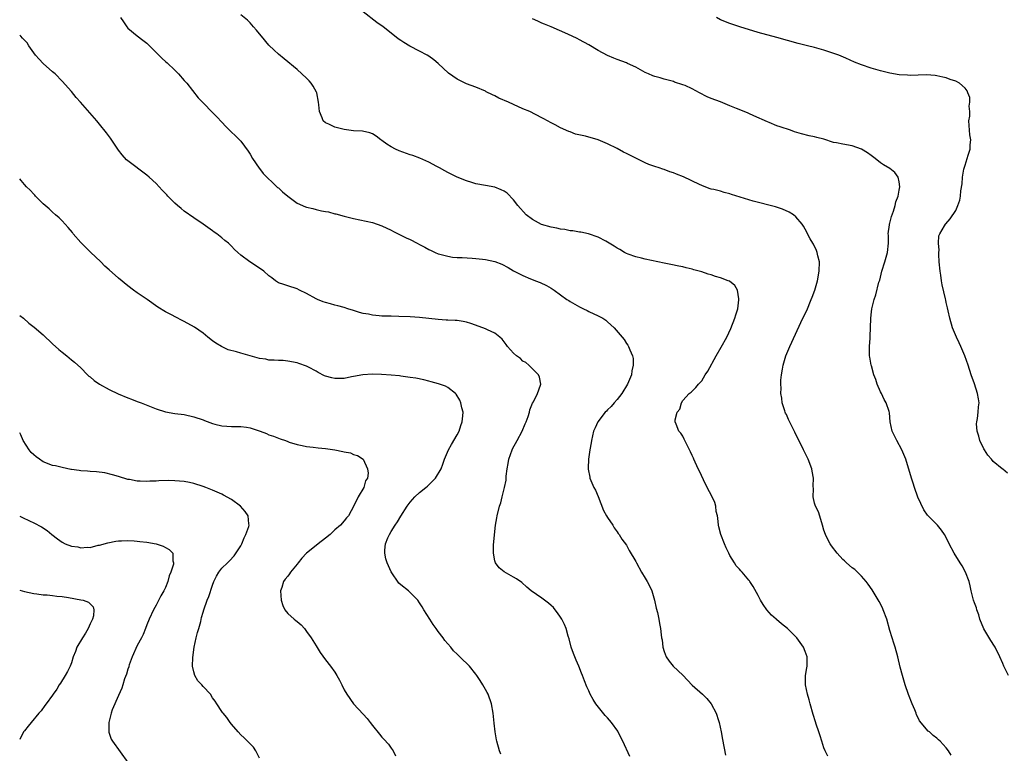
# Model space of a CAD drawing. Units: inches. Extents: x 2598000 to 2601000, y 1542000 to 1544535.
# Drawn here: x 2598000 to 2598209, y 1542756 to 1542913 of the extents above; entities that cross this region are included whole.
import ezdxf

# ---------------------------------------------------------------- set-up
doc = ezdxf.new("R2010")
doc.units = ezdxf.units.IN
doc.header["$MEASUREMENT"] = 0
doc.layers.add('LD25981542_10ft', color=133, linetype='Continuous')

msp = doc.modelspace()

# ---------------------------------------------------------------- linework, layer by layer
at = {"layer": 'LD25981542_10ft'}
for points, elevation in [([(2598021.43, 1542913), (2598022.08, 1542912.08), (2598022.76, 1542911), (2598023, 1542910.74), (2598025, 1542909.08), (2598026.21, 1542908.21), (2598027, 1542907.54), (2598027.57, 1542907), (2598029, 1542905.56), (2598030.26, 1542904.26), (2598031, 1542903.64), (2598031.32, 1542903.32), (2598033, 1542901.79), (2598033.78, 1542901), (2598035, 1542899.63), (2598035.53, 1542899), (2598037.94, 1542895.94), (2598039, 1542894.81), (2598041, 1542892.81), (2598041.88, 1542891.88), (2598043, 1542890.74), (2598043.84, 1542889.84), (2598047, 1542886.71), (2598048.59, 1542884.59), (2598049, 1542883.95), (2598049.47, 1542883), (2598050.92, 1542880.92), (2598051, 1542880.84), (2598051.78, 1542879.78), (2598054.7, 1542877), (2598054.84, 1542876.84), (2598055, 1542876.73), (2598055.88, 1542875.88), (2598057, 1542874.96), (2598059, 1542873.48), (2598060.73, 1542872.73), (2598061, 1542872.63), (2598062.33, 1542872.33), (2598063, 1542872.14), (2598064.16, 1542871.84), (2598065, 1542871.72), (2598065.65, 1542871.65), (2598067, 1542871.23), (2598067.2, 1542871.2), (2598069, 1542870.72), (2598071, 1542870.24), (2598075, 1542869.37), (2598077, 1542868.71), (2598079, 1542867.77), (2598079.49, 1542867.49), (2598082.15, 1542866.15), (2598083, 1542865.75), (2598084.48, 1542865), (2598085, 1542864.72), (2598086.16, 1542864.16), (2598087, 1542863.65), (2598087.46, 1542863.46), (2598088.34, 1542863), (2598089, 1542862.73), (2598089.35, 1542862.65), (2598091, 1542862.21), (2598092.03, 1542862.03), (2598093, 1542861.97), (2598094.07, 1542861.93), (2598096.22, 1542861.78), (2598097, 1542861.75), (2598098.42, 1542861.58), (2598099, 1542861.54), (2598101, 1542861.1), (2598102.49, 1542860.49), (2598103.83, 1542859.83), (2598105, 1542859.12), (2598107, 1542858.11), (2598108.57, 1542857.43), (2598109.18, 1542857.18), (2598109.66, 1542857), (2598110.65, 1542856.65), (2598112, 1542856), (2598113, 1542855.42), (2598113.62, 1542855), (2598115, 1542854.02), (2598116.36, 1542853), (2598116.76, 1542852.76), (2598117, 1542852.59), (2598119, 1542851.42), (2598119.86, 1542851), (2598120.64, 1542850.64), (2598121, 1542850.45), (2598123, 1542849.52), (2598123.95, 1542849), (2598124.59, 1542848.59), (2598125, 1542848.27), (2598126.4, 1542847), (2598128.51, 1542844.51), (2598129, 1542843.66), (2598129.29, 1542843.29), (2598129.45, 1542843), (2598129.7, 1542842.3), (2598130.31, 1542841), (2598130.44, 1542840.44), (2598130.45, 1542839), (2598130.14, 1542837.86), (2598130.04, 1542837), (2598129.21, 1542835), (2598128.03, 1542833), (2598127, 1542831.72), (2598126.39, 1542831), (2598125.77, 1542830.23), (2598125, 1542829.5), (2598124.76, 1542829.24), (2598124.51, 1542829), (2598122.95, 1542827), (2598122.32, 1542825.68), (2598122.02, 1542825), (2598121.54, 1542823), (2598121.47, 1542822.53), (2598121.2, 1542821), (2598120.93, 1542819), (2598120.88, 1542817.12), (2598120.86, 1542817), (2598120.87, 1542816.87), (2598121.18, 1542815.18), (2598121.23, 1542815), (2598122.1, 1542813), (2598122.42, 1542812.42), (2598123, 1542811.08), (2598124.13, 1542808.13), (2598124.78, 1542807), (2598125, 1542806.59), (2598126.1, 1542805), (2598126.39, 1542804.39), (2598127, 1542803.6), (2598127.24, 1542803.24), (2598127.47, 1542803), (2598128.03, 1542802.03), (2598129, 1542800.7), (2598129.6, 1542799.6), (2598131, 1542797.28), (2598131.12, 1542797), (2598132.19, 1542795), (2598133, 1542793.73), (2598133.41, 1542793), (2598133.97, 1542791.97), (2598134.39, 1542791), (2598134.98, 1542789), (2598135.34, 1542787.34), (2598135.59, 1542786.41), (2598135.89, 1542785), (2598136.05, 1542784.05), (2598136.24, 1542783), (2598136.36, 1542781.64), (2598136.46, 1542781), (2598136.57, 1542780.57), (2598136.74, 1542779), (2598137, 1542778.11), (2598137.43, 1542777), (2598138.08, 1542776.08), (2598138.92, 1542775), (2598141, 1542773.06), (2598143, 1542770.95), (2598145.14, 1542769), (2598146.08, 1542768.08), (2598147.01, 1542767), (2598148.08, 1542765), (2598148.55, 1542763.45), (2598148.71, 1542763), (2598149.11, 1542761), (2598149.39, 1542759.39), (2598150.07, 1542756.07)], 8190), ([(2598171.84, 1542755.84), (2598171.26, 1542757), (2598171, 1542757.61), (2598170.52, 1542759), (2598170.16, 1542760.16), (2598169.92, 1542761), (2598169.37, 1542762.63), (2598169.16, 1542763.16), (2598168.71, 1542764.71), (2598168.09, 1542767), (2598167.82, 1542767.82), (2598167.5, 1542769), (2598167.06, 1542771), (2598167.1, 1542773), (2598167.35, 1542774.65), (2598167.42, 1542775), (2598167.45, 1542775.45), (2598167.41, 1542777), (2598167, 1542778.12), (2598166.61, 1542779), (2598165.2, 1542781), (2598165, 1542781.23), (2598163.22, 1542783), (2598161.99, 1542783.99), (2598160.9, 1542784.9), (2598160.81, 1542785), (2598159.86, 1542785.86), (2598158.85, 1542787), (2598158.08, 1542788.08), (2598157.52, 1542789), (2598157, 1542790.02), (2598155.95, 1542791.95), (2598155.25, 1542793), (2598155.14, 1542793.14), (2598155, 1542793.28), (2598153.57, 1542795), (2598153.3, 1542795.3), (2598153, 1542795.6), (2598152.36, 1542796.36), (2598151.94, 1542797), (2598151, 1542798.55), (2598150.75, 1542799), (2598150.17, 1542800.17), (2598149.84, 1542801), (2598149.09, 1542803), (2598148.66, 1542804.66), (2598148.59, 1542805), (2598148.45, 1542806.45), (2598148.34, 1542807), (2598148.1, 1542807.9), (2598147.98, 1542809), (2598147.79, 1542809.79), (2598147.15, 1542811.15), (2598146.17, 1542813), (2598145.37, 1542814.63), (2598144.51, 1542816.51), (2598144.25, 1542817), (2598143.35, 1542819), (2598143.23, 1542819.23), (2598143, 1542819.81), (2598142.59, 1542820.59), (2598141.38, 1542823), (2598141.29, 1542823.29), (2598141, 1542823.96), (2598140.57, 1542824.57), (2598140.15, 1542825), (2598139.54, 1542826.46), (2598139.33, 1542827), (2598139.37, 1542827.37), (2598139.76, 1542829), (2598140.34, 1542829.66), (2598140.68, 1542831), (2598141, 1542831.49), (2598142.3, 1542833), (2598142.73, 1542833.27), (2598143.72, 1542834.28), (2598144.3, 1542835), (2598145, 1542835.68), (2598145.77, 1542837), (2598146.27, 1542837.73), (2598148.08, 1542841), (2598149.17, 1542842.83), (2598150.35, 1542845), (2598151.19, 1542846.81), (2598152.07, 1542849), (2598152.26, 1542849.74), (2598152.65, 1542851), (2598152.91, 1542852.91), (2598152.91, 1542853), (2598152.86, 1542853.14), (2598152.59, 1542855), (2598152.01, 1542856.01), (2598150.89, 1542856.89), (2598150.65, 1542857), (2598149, 1542857.61), (2598147.93, 1542857.93), (2598147, 1542858.24), (2598146.4, 1542858.4), (2598145, 1542858.9), (2598143.34, 1542859.34), (2598143, 1542859.47), (2598141.73, 1542859.73), (2598141, 1542859.93), (2598140.11, 1542860.11), (2598138.46, 1542860.46), (2598137, 1542860.76), (2598133, 1542861.6), (2598132.23, 1542861.77), (2598131, 1542862.06), (2598129.38, 1542862.62), (2598129, 1542862.77), (2598128.58, 1542863), (2598127.61, 1542863.61), (2598127, 1542863.93), (2598126.38, 1542864.38), (2598125.33, 1542865), (2598125, 1542865.21), (2598124.59, 1542865.41), (2598123, 1542866.27), (2598120.95, 1542866.95), (2598119.31, 1542867.31), (2598119, 1542867.32), (2598117.63, 1542867.63), (2598117, 1542867.62), (2598115.9, 1542867.9), (2598115, 1542867.96), (2598114.18, 1542868.18), (2598113, 1542868.39), (2598110.97, 1542868.97), (2598109, 1542870.05), (2598107.7, 1542871), (2598105.88, 1542873), (2598105, 1542874.21), (2598103.61, 1542875.61), (2598103, 1542876.07), (2598102.37, 1542876.37), (2598101, 1542876.89), (2598099, 1542877.25), (2598097, 1542877.63), (2598096.13, 1542877.87), (2598095, 1542878.25), (2598093, 1542879.02), (2598091, 1542880.03), (2598090.4, 1542880.4), (2598089.28, 1542881), (2598089.11, 1542881.11), (2598088.68, 1542881.32), (2598087, 1542882.23), (2598085.05, 1542883.05), (2598083.61, 1542883.61), (2598083, 1542883.81), (2598080.65, 1542884.65), (2598079.87, 1542885), (2598079, 1542885.47), (2598078.05, 1542886.05), (2598077, 1542886.86), (2598076.78, 1542887), (2598075.76, 1542887.76), (2598075, 1542888.23), (2598074.46, 1542888.46), (2598072.85, 1542888.85), (2598071, 1542888.92), (2598069, 1542889.16), (2598067, 1542889.66), (2598065.69, 1542890.31), (2598065, 1542890.56), (2598064.52, 1542891), (2598064.32, 1542891.68), (2598063.71, 1542893), (2598063.61, 1542894.39), (2598063.53, 1542895), (2598063.15, 1542897), (2598063.11, 1542897.11), (2598062.42, 1542898.42), (2598061.98, 1542899), (2598061.55, 1542899.55), (2598061, 1542900.12), (2598059, 1542901.92), (2598056.21, 1542904.21), (2598055, 1542905.19), (2598054.07, 1542906.07), (2598053, 1542907.14), (2598051.42, 1542909), (2598051, 1542909.54), (2598050.34, 1542910.34), (2598049.71, 1542911), (2598049, 1542911.85), (2598048.41, 1542912.41), (2598047, 1542913.58)], 8200), ([(2598198.06, 1542756.06), (2598197.45, 1542757), (2598197, 1542757.61), (2598195.68, 1542759), (2598195.32, 1542759.32), (2598195, 1542759.69), (2598194.22, 1542760.22), (2598193.42, 1542761), (2598193.18, 1542761.18), (2598191.33, 1542763.33), (2598191, 1542764.01), (2598190.65, 1542764.65), (2598190.58, 1542765), (2598190.32, 1542765.68), (2598189.72, 1542767), (2598188.94, 1542768.94), (2598188.27, 1542771), (2598187.68, 1542773), (2598187.21, 1542774.79), (2598186.67, 1542777), (2598186.12, 1542779), (2598185.88, 1542779.88), (2598185.49, 1542781), (2598185, 1542782.61), (2598184.36, 1542785), (2598183.61, 1542787), (2598183.42, 1542787.42), (2598182.75, 1542788.75), (2598181.26, 1542791.26), (2598180.42, 1542792.42), (2598179.97, 1542793), (2598179, 1542794.12), (2598178.11, 1542795), (2598177.54, 1542795.54), (2598177, 1542795.92), (2598175.78, 1542797), (2598175.38, 1542797.38), (2598175, 1542797.71), (2598173.83, 1542799), (2598172.57, 1542800.57), (2598172.28, 1542801), (2598171.62, 1542802.38), (2598171.29, 1542803), (2598171, 1542803.95), (2598170.7, 1542805), (2598170.53, 1542805.47), (2598169.86, 1542807.86), (2598169.2, 1542809), (2598169, 1542809.69), (2598168.69, 1542811), (2598168.74, 1542812.74), (2598168.73, 1542813.27), (2598168.77, 1542815), (2598168.5, 1542816.5), (2598168.38, 1542817), (2598167.61, 1542819), (2598166.76, 1542820.76), (2598166.66, 1542821), (2598166.33, 1542821.67), (2598165.43, 1542823.43), (2598164.77, 1542824.77), (2598163.47, 1542827.47), (2598163, 1542828.53), (2598162.84, 1542828.84), (2598162.77, 1542829), (2598162.68, 1542829.32), (2598162.08, 1542831), (2598162, 1542832), (2598161.81, 1542833), (2598161.88, 1542834.12), (2598161.81, 1542835), (2598161.85, 1542835.85), (2598161.99, 1542837), (2598162.18, 1542838.18), (2598162.33, 1542839), (2598162.47, 1542839.53), (2598162.9, 1542841), (2598163.74, 1542843), (2598166.52, 1542849), (2598167.33, 1542850.67), (2598168.3, 1542853), (2598168.47, 1542853.53), (2598169.02, 1542855), (2598169.59, 1542857), (2598169.97, 1542859), (2598170.01, 1542861), (2598169.69, 1542862.31), (2598169.57, 1542863), (2598169.43, 1542863.43), (2598168.77, 1542864.77), (2598168.61, 1542865), (2598168.06, 1542865.94), (2598167.48, 1542867), (2598167.34, 1542867.34), (2598166.63, 1542868.63), (2598166.39, 1542869), (2598165, 1542870.56), (2598164.5, 1542871), (2598163.58, 1542871.58), (2598162.19, 1542872.19), (2598160.69, 1542872.69), (2598155.93, 1542873.93), (2598155, 1542874.21), (2598153.2, 1542874.8), (2598151.34, 1542875.34), (2598151, 1542875.49), (2598149.74, 1542875.74), (2598149, 1542876.02), (2598147.59, 1542876.41), (2598147, 1542876.51), (2598146.62, 1542876.62), (2598145, 1542877.25), (2598144.55, 1542877.45), (2598141.12, 1542879.12), (2598139.67, 1542879.67), (2598139, 1542879.94), (2598138.19, 1542880.19), (2598137, 1542880.64), (2598136.72, 1542880.72), (2598135.97, 1542881), (2598135, 1542881.31), (2598133.76, 1542881.76), (2598133, 1542882.08), (2598131, 1542883.07), (2598129.69, 1542883.69), (2598129, 1542884.09), (2598128.37, 1542884.37), (2598127, 1542885.12), (2598125, 1542886.11), (2598123, 1542886.99), (2598120.26, 1542887.74), (2598118.2, 1542888.2), (2598117, 1542888.68), (2598116.75, 1542888.75), (2598115, 1542889.54), (2598113.82, 1542890.18), (2598113, 1542890.58), (2598112.24, 1542891), (2598111.43, 1542891.43), (2598111, 1542891.68), (2598108.44, 1542893), (2598107, 1542893.6), (2598105, 1542894.46), (2598103.91, 1542895), (2598101.85, 1542895.85), (2598101, 1542896.34), (2598100.53, 1542896.53), (2598099.2, 1542897.2), (2598099, 1542897.33), (2598097, 1542898.15), (2598095, 1542898.89), (2598093.57, 1542899.57), (2598093, 1542899.86), (2598091.15, 1542901.15), (2598089, 1542903.18), (2598088.02, 1542904.02), (2598087, 1542904.78), (2598086.63, 1542905), (2598085, 1542905.86), (2598082.92, 1542906.92), (2598081.67, 1542907.67), (2598081, 1542908.14), (2598080.49, 1542908.49), (2598079, 1542909.67), (2598077.25, 1542911), (2598075.92, 1542911.92), (2598073, 1542914.18)], 8210), ([(2598210.02, 1542816.02), (2598209, 1542816.88), (2598208.9, 1542817), (2598207, 1542818.52), (2598206.61, 1542819), (2598205.86, 1542819.86), (2598205.14, 1542821), (2598205, 1542821.26), (2598204.13, 1542823), (2598203.91, 1542823.91), (2598203.54, 1542825), (2598203.44, 1542826.56), (2598203.48, 1542827), (2598203.67, 1542827.67), (2598203.81, 1542829), (2598203.84, 1542830.16), (2598204.01, 1542831), (2598203.88, 1542831.88), (2598203.66, 1542833), (2598203, 1542835.06), (2598202.28, 1542837), (2598201.62, 1542839), (2598200.93, 1542841), (2598200.12, 1542843), (2598199.75, 1542843.75), (2598199.19, 1542845), (2598198.33, 1542847), (2598197.72, 1542849), (2598197.4, 1542850.6), (2598197.23, 1542851.23), (2598197, 1542852.33), (2598196.87, 1542852.87), (2598196.84, 1542853.16), (2598196.14, 1542856.14), (2598195.99, 1542857), (2598195.83, 1542858.17), (2598195.69, 1542859), (2598195.52, 1542861), (2598195.42, 1542862.58), (2598195.42, 1542863), (2598195.48, 1542863.48), (2598195.36, 1542865), (2598195.43, 1542866.57), (2598195.6, 1542867), (2598196.65, 1542868.65), (2598196.85, 1542869), (2598196.93, 1542869.07), (2598197.85, 1542870.15), (2598199, 1542871.95), (2598199.44, 1542873), (2598199.86, 1542874.14), (2598200.03, 1542875), (2598200.09, 1542876.09), (2598200.37, 1542877.63), (2598200.42, 1542879), (2598200.76, 1542880.76), (2598200.85, 1542881.15), (2598201, 1542881.6), (2598201.44, 1542883), (2598201.68, 1542883.68), (2598202.05, 1542885), (2598202.09, 1542885.91), (2598202.2, 1542887), (2598202.03, 1542888.03), (2598201.91, 1542889), (2598201.82, 1542891), (2598201.99, 1542891.99), (2598201.99, 1542893), (2598201.85, 1542894.15), (2598202.03, 1542895), (2598202, 1542896), (2598201.57, 1542897), (2598201.42, 1542897.42), (2598201, 1542897.99), (2598199.82, 1542899), (2598199, 1542899.48), (2598197.83, 1542899.83), (2598197, 1542900.17), (2598196.3, 1542900.3), (2598195, 1542900.61), (2598194.66, 1542900.66), (2598192.81, 1542900.81), (2598191, 1542900.76), (2598189.32, 1542900.68), (2598188.75, 1542900.75), (2598187, 1542900.82), (2598185, 1542901.16), (2598183, 1542901.64), (2598181, 1542902.22), (2598179, 1542902.92), (2598177.51, 1542903.51), (2598175.66, 1542904.34), (2598174.12, 1542905), (2598172.44, 1542905.56), (2598171, 1542906.02), (2598169, 1542906.62), (2598167.5, 1542907), (2598165.48, 1542907.48), (2598161, 1542908.73), (2598157, 1542909.78), (2598153.1, 1542911), (2598151, 1542911.69), (2598149, 1542912.53), (2598148.17, 1542913)], 8230), ([(2598210.23, 1542773), (2598209.23, 1542775), (2598209, 1542775.56), (2598208.36, 1542777), (2598207.4, 1542779), (2598207.25, 1542779.25), (2598206.47, 1542780.47), (2598204.95, 1542782.95), (2598204.16, 1542785), (2598203.89, 1542785.89), (2598203.5, 1542787), (2598203.4, 1542787.4), (2598203, 1542788.45), (2598202.81, 1542789), (2598202.3, 1542791), (2598202.08, 1542792.08), (2598201.86, 1542793), (2598201.11, 1542795), (2598200.35, 1542796.35), (2598199.96, 1542797), (2598198.69, 1542799), (2598197.62, 1542801), (2598197, 1542802.38), (2598196.62, 1542803), (2598195.96, 1542803.96), (2598195.1, 1542805), (2598193, 1542807.1), (2598192.22, 1542808.22), (2598190.96, 1542810.96), (2598190.23, 1542813), (2598189.95, 1542813.95), (2598189.6, 1542815), (2598188.39, 1542819), (2598187.58, 1542821), (2598186.46, 1542823), (2598185.97, 1542823.97), (2598185.49, 1542825), (2598185.08, 1542827), (2598184.91, 1542828.91), (2598184.86, 1542829.14), (2598184.25, 1542831), (2598183.76, 1542831.76), (2598183.19, 1542833), (2598183, 1542833.38), (2598182.3, 1542835), (2598182, 1542836), (2598181.62, 1542837), (2598181.08, 1542838.92), (2598181.06, 1542839.06), (2598180.76, 1542840.76), (2598180.7, 1542841), (2598180.7, 1542843), (2598180.79, 1542844.8), (2598180.84, 1542845.16), (2598180.93, 1542848.93), (2598181, 1542849.71), (2598181.15, 1542851), (2598181.64, 1542853), (2598182.02, 1542853.98), (2598182.67, 1542856.67), (2598182.85, 1542857.15), (2598183.31, 1542859), (2598183.92, 1542861), (2598184.48, 1542863), (2598184.7, 1542865), (2598184.7, 1542866.7), (2598184.67, 1542867), (2598184.92, 1542868.92), (2598184.92, 1542869.08), (2598185, 1542869.25), (2598185.33, 1542870.67), (2598185.8, 1542871.8), (2598186.15, 1542873), (2598186.24, 1542873.76), (2598186.79, 1542875), (2598187, 1542876.28), (2598187.1, 1542877), (2598187, 1542878.02), (2598186.76, 1542879), (2598186.04, 1542880.04), (2598185, 1542880.84), (2598183.66, 1542881.66), (2598183, 1542882.09), (2598181.89, 1542883), (2598181, 1542883.61), (2598180.22, 1542884.22), (2598178.99, 1542884.99), (2598177, 1542885.68), (2598175, 1542886.04), (2598173.67, 1542886.33), (2598173, 1542886.44), (2598171, 1542887.08), (2598169.5, 1542887.5), (2598169, 1542887.62), (2598167.85, 1542887.85), (2598166.24, 1542888.24), (2598164.71, 1542888.71), (2598163.91, 1542889), (2598161.71, 1542889.71), (2598161, 1542889.98), (2598159.33, 1542890.67), (2598159, 1542890.8), (2598156.11, 1542892.11), (2598155, 1542892.57), (2598154.71, 1542892.71), (2598152.38, 1542893.62), (2598151, 1542894.21), (2598148.97, 1542895.03), (2598147, 1542895.8), (2598146.14, 1542896.14), (2598144.55, 1542897), (2598143, 1542897.8), (2598141.5, 1542898.5), (2598141, 1542898.71), (2598139.25, 1542899.25), (2598139, 1542899.35), (2598137, 1542899.85), (2598136.14, 1542900.14), (2598135, 1542900.45), (2598134.62, 1542900.62), (2598133.67, 1542901), (2598133, 1542901.32), (2598131, 1542902.42), (2598129.24, 1542903.24), (2598129, 1542903.35), (2598127, 1542904.06), (2598126.33, 1542904.33), (2598125, 1542904.89), (2598123, 1542905.98), (2598121, 1542907.18), (2598119, 1542908.28), (2598118.5, 1542908.5), (2598116.55, 1542909.45), (2598113, 1542911.03), (2598111.59, 1542911.59), (2598111, 1542911.79), (2598110.19, 1542912.19), (2598109, 1542912.7)], 8220), ([(2598129.75, 1542755.75), (2598128.21, 1542759), (2598127.84, 1542759.84), (2598127.14, 1542761.14), (2598125.84, 1542763), (2598125, 1542763.97), (2598124.49, 1542764.49), (2598122.49, 1542767), (2598121.91, 1542767.91), (2598121.31, 1542769), (2598121, 1542769.71), (2598120.56, 1542770.56), (2598120.11, 1542771.89), (2598119.67, 1542773), (2598119.47, 1542773.47), (2598118.9, 1542775), (2598118.28, 1542776.28), (2598117.71, 1542777.71), (2598117.24, 1542779), (2598116.79, 1542780.79), (2598116.61, 1542781.39), (2598116.17, 1542783), (2598115.84, 1542783.84), (2598115.25, 1542785), (2598115, 1542785.43), (2598114.37, 1542786.37), (2598113.82, 1542787), (2598113.46, 1542787.46), (2598113, 1542787.89), (2598112.42, 1542788.42), (2598111.59, 1542789), (2598111, 1542789.44), (2598108.77, 1542791), (2598107.79, 1542791.79), (2598106.76, 1542792.76), (2598105.6, 1542793.6), (2598105, 1542793.96), (2598103, 1542795.08), (2598101.92, 1542795.92), (2598101.13, 1542797), (2598101, 1542797.43), (2598100.71, 1542799), (2598100.7, 1542800.7), (2598100.92, 1542802.92), (2598101.18, 1542805), (2598101.44, 1542806.56), (2598101.53, 1542807), (2598102.03, 1542809), (2598102.26, 1542809.74), (2598102.59, 1542811), (2598103.1, 1542813), (2598103.41, 1542814.59), (2598103.45, 1542815), (2598103.45, 1542815.45), (2598103.63, 1542817), (2598103.87, 1542818.13), (2598103.97, 1542819), (2598104.7, 1542821), (2598104.79, 1542821.21), (2598105.76, 1542823), (2598106.82, 1542825), (2598107.46, 1542826.54), (2598107.69, 1542827), (2598108.1, 1542828.1), (2598108.38, 1542829), (2598108.49, 1542829.51), (2598109.06, 1542830.94), (2598109.24, 1542831.24), (2598110.09, 1542833), (2598110.75, 1542834.75), (2598110.81, 1542835), (2598110.5, 1542836.5), (2598110.27, 1542837), (2598109, 1542838.22), (2598108.25, 1542839), (2598107.6, 1542839.6), (2598107, 1542839.91), (2598106.45, 1542840.45), (2598105.64, 1542841), (2598105, 1542841.59), (2598103.71, 1542843), (2598103.45, 1542843.45), (2598103, 1542843.99), (2598102.59, 1542844.59), (2598102.1, 1542845), (2598101, 1542845.85), (2598099.46, 1542846.54), (2598099, 1542846.79), (2598098.47, 1542847), (2598095.89, 1542847.89), (2598095, 1542848.15), (2598094.31, 1542848.31), (2598093, 1542848.5), (2598092.55, 1542848.55), (2598091, 1542848.6), (2598090.64, 1542848.64), (2598089, 1542848.72), (2598085, 1542849.19), (2598083, 1542849.32), (2598080.59, 1542849.41), (2598079, 1542849.44), (2598078.53, 1542849.47), (2598077, 1542849.49), (2598076.45, 1542849.55), (2598075, 1542849.65), (2598074.14, 1542849.86), (2598073, 1542850.05), (2598072.24, 1542850.24), (2598071, 1542850.65), (2598069.77, 1542851), (2598069, 1542851.27), (2598067.64, 1542851.64), (2598067, 1542851.79), (2598066.07, 1542852.07), (2598065, 1542852.33), (2598064.54, 1542852.54), (2598063.29, 1542853), (2598063, 1542853.13), (2598061, 1542854.25), (2598059.48, 1542855), (2598059, 1542855.25), (2598057, 1542855.92), (2598056.16, 1542856.16), (2598055, 1542856.57), (2598054.37, 1542857), (2598053.61, 1542857.61), (2598053, 1542858.02), (2598051.89, 1542859), (2598051.39, 1542859.39), (2598048.91, 1542861), (2598047, 1542862.47), (2598046.36, 1542863), (2598045.65, 1542863.65), (2598045, 1542864.38), (2598044.36, 1542865), (2598043.59, 1542865.59), (2598043, 1542866.12), (2598041.88, 1542867), (2598041.35, 1542867.35), (2598041, 1542867.63), (2598039, 1542869.05), (2598037, 1542870.41), (2598035, 1542871.81), (2598034.34, 1542872.34), (2598033.55, 1542873), (2598033, 1542873.49), (2598031.51, 1542875), (2598031.27, 1542875.27), (2598030.28, 1542876.28), (2598029, 1542877.65), (2598027.5, 1542879), (2598027, 1542879.44), (2598023, 1542882.48), (2598022.74, 1542882.74), (2598021.77, 1542883.77), (2598021, 1542884.79), (2598019.34, 1542887.34), (2598018.48, 1542888.48), (2598017, 1542890.3), (2598016.37, 1542891), (2598012.94, 1542895), (2598012.01, 1542896.01), (2598011, 1542897.23), (2598009, 1542899.49), (2598007.51, 1542901), (2598007, 1542901.47), (2598005, 1542903.18), (2598004.11, 1542904.11), (2598003.34, 1542905), (2598003, 1542905.48), (2598001.97, 1542907), (2598001.61, 1542907.61), (2598000.63, 1542908.63), (2598000.21, 1542909), (2598000, 1542909.21)], 8180), ([(2598102.28, 1542756.28), (2598101.98, 1542757), (2598101.43, 1542759), (2598101.35, 1542759.35), (2598101.08, 1542761), (2598100.87, 1542762.87), (2598100.69, 1542765), (2598100.34, 1542767), (2598099.57, 1542769), (2598099.37, 1542769.37), (2598099, 1542770), (2598098.46, 1542771), (2598097.92, 1542771.92), (2598097.22, 1542773), (2598097, 1542773.3), (2598095.6, 1542775), (2598095, 1542775.62), (2598094.26, 1542776.26), (2598093, 1542777.56), (2598092.24, 1542778.24), (2598091.64, 1542779), (2598091, 1542779.77), (2598090.42, 1542780.42), (2598090.04, 1542781), (2598089, 1542782.36), (2598088.55, 1542783), (2598087.88, 1542783.88), (2598087.2, 1542785), (2598085.95, 1542787), (2598085.59, 1542787.59), (2598085, 1542788.5), (2598084.62, 1542789), (2598083, 1542790.67), (2598082.64, 1542791), (2598081, 1542792.28), (2598080.63, 1542792.63), (2598079, 1542795.03), (2598078.1, 1542797), (2598077.86, 1542797.86), (2598077.6, 1542799), (2598077.64, 1542799.64), (2598077.77, 1542801), (2598078.28, 1542802.28), (2598078.63, 1542803), (2598079, 1542803.66), (2598079.85, 1542805), (2598080.33, 1542805.67), (2598081, 1542806.91), (2598082.4, 1542809), (2598083, 1542809.85), (2598084.01, 1542811), (2598085, 1542811.93), (2598086.38, 1542813), (2598086.71, 1542813.29), (2598087, 1542813.56), (2598088.4, 1542815), (2598089.59, 1542817), (2598089.96, 1542817.96), (2598090.34, 1542819), (2598091.2, 1542821), (2598091.83, 1542822.17), (2598093, 1542824.22), (2598093.4, 1542825), (2598093.77, 1542826.23), (2598094.1, 1542827), (2598094.24, 1542828.24), (2598094.26, 1542829), (2598094.03, 1542829.97), (2598093.82, 1542831), (2598093.55, 1542831.55), (2598092.83, 1542832.83), (2598092.68, 1542833), (2598091, 1542834.27), (2598090.53, 1542834.53), (2598089.07, 1542835.07), (2598087.5, 1542835.5), (2598087, 1542835.61), (2598085.9, 1542835.9), (2598084.24, 1542836.24), (2598083, 1542836.44), (2598081, 1542836.72), (2598080.73, 1542836.73), (2598079, 1542836.91), (2598076.95, 1542837.05), (2598075, 1542837.1), (2598072.97, 1542836.97), (2598071, 1542836.61), (2598070.54, 1542836.54), (2598069, 1542836.23), (2598067, 1542836.17), (2598066.33, 1542836.33), (2598065, 1542836.7), (2598064.79, 1542836.79), (2598063.46, 1542837.46), (2598063, 1542837.74), (2598061.39, 1542838.61), (2598061, 1542838.8), (2598059.36, 1542839.36), (2598059, 1542839.51), (2598057, 1542839.88), (2598055.99, 1542839.99), (2598055, 1542840), (2598054.13, 1542840.13), (2598053, 1542840.12), (2598052.3, 1542840.3), (2598051, 1542840.46), (2598049, 1542841), (2598047, 1542841.57), (2598046.1, 1542841.9), (2598044.31, 1542842.32), (2598042.89, 1542843), (2598041.68, 1542843.68), (2598041, 1542844.24), (2598040.01, 1542845), (2598039, 1542845.82), (2598037.13, 1542847.13), (2598035, 1542848.32), (2598034.53, 1542848.53), (2598033.21, 1542849.21), (2598032.27, 1542849.73), (2598031, 1542850.39), (2598029.4, 1542851.4), (2598027.09, 1542853), (2598025, 1542854.41), (2598024.21, 1542855), (2598023, 1542855.88), (2598021, 1542857.56), (2598019, 1542859.32), (2598018.08, 1542860.08), (2598017.23, 1542861), (2598015.08, 1542863.08), (2598014.05, 1542864.05), (2598013, 1542865.11), (2598011.39, 1542867), (2598011.23, 1542867.23), (2598010.33, 1542868.33), (2598009, 1542869.75), (2598008.37, 1542870.37), (2598007.63, 1542871), (2598007, 1542871.59), (2598006.26, 1542872.26), (2598005.39, 1542873), (2598005, 1542873.37), (2598003.39, 1542875), (2598003.21, 1542875.21), (2598003, 1542875.39), (2598002.26, 1542876.26), (2598001.44, 1542877), (2598001, 1542877.47), (2598000.33, 1542878.33), (2598000, 1542878.66)], 8170), ([(2598000, 1542849.63), (2598000.78, 1542849), (2598001.97, 1542847.97), (2598003.1, 1542847.1), (2598005, 1542845.5), (2598007, 1542843.56), (2598008.34, 1542842.34), (2598009, 1542841.77), (2598010.05, 1542841), (2598011, 1542840.17), (2598011.66, 1542839.66), (2598013, 1542838.43), (2598014.39, 1542837), (2598014.71, 1542836.71), (2598015, 1542836.52), (2598015.8, 1542835.8), (2598016.96, 1542834.96), (2598019, 1542833.83), (2598020.92, 1542832.92), (2598023, 1542832.05), (2598023.78, 1542831.78), (2598025, 1542831.3), (2598025.82, 1542831), (2598029, 1542829.73), (2598031, 1542829.09), (2598033, 1542828.75), (2598035, 1542828.52), (2598037, 1542828.07), (2598039, 1542827.37), (2598039.29, 1542827.29), (2598041, 1542826.63), (2598041.52, 1542826.48), (2598043, 1542826.13), (2598044.07, 1542826.07), (2598045, 1542825.99), (2598046, 1542826), (2598047, 1542825.96), (2598048.19, 1542825.81), (2598049, 1542825.67), (2598051.15, 1542825), (2598052.49, 1542824.49), (2598053, 1542824.24), (2598053.93, 1542823.93), (2598055, 1542823.48), (2598055.37, 1542823.37), (2598056.48, 1542823), (2598057, 1542822.77), (2598057.32, 1542822.68), (2598059, 1542822.14), (2598060.05, 1542821.95), (2598061, 1542821.74), (2598062.41, 1542821.59), (2598063.44, 1542821.44), (2598065, 1542821.31), (2598067, 1542821.01), (2598068.69, 1542820.69), (2598069, 1542820.59), (2598070.35, 1542820.35), (2598071, 1542820.06), (2598071.82, 1542819.82), (2598073.03, 1542819.03), (2598073.97, 1542817), (2598074.06, 1542816.06), (2598073.92, 1542815), (2598073.55, 1542814.45), (2598073.16, 1542813), (2598071.98, 1542811), (2598071.07, 1542809.07), (2598069.9, 1542807), (2598069.48, 1542806.52), (2598069, 1542805.91), (2598068.19, 1542805), (2598067, 1542803.98), (2598065.98, 1542803), (2598065, 1542802.25), (2598063.48, 1542801), (2598063, 1542800.67), (2598060.97, 1542799), (2598060.01, 1542797.99), (2598059.22, 1542797), (2598059, 1542796.66), (2598057.59, 1542795), (2598057.37, 1542794.63), (2598057, 1542794.14), (2598056.47, 1542793.53), (2598056.09, 1542793), (2598055.73, 1542791.73), (2598055.47, 1542791), (2598055.59, 1542789), (2598055.92, 1542787.92), (2598056.37, 1542787), (2598057, 1542786.2), (2598058.39, 1542785), (2598058.73, 1542784.73), (2598059, 1542784.47), (2598059.82, 1542783.82), (2598060.53, 1542783), (2598061, 1542782.39), (2598061.98, 1542781), (2598063, 1542779.29), (2598063.89, 1542777.89), (2598065, 1542776.37), (2598066.1, 1542775), (2598067, 1542773.71), (2598067.44, 1542773), (2598067.99, 1542771.99), (2598068.46, 1542771), (2598069, 1542769.93), (2598069.56, 1542769), (2598070.99, 1542767), (2598073, 1542764.77), (2598073.88, 1542763.88), (2598074.49, 1542763), (2598075, 1542762.34), (2598076.53, 1542760.53), (2598077, 1542759.91), (2598077.45, 1542759.45), (2598078.39, 1542758.39), (2598079, 1542757.58), (2598079.37, 1542757), (2598079.91, 1542755.91)], 8160), ([(2598051, 1542755.41), (2598050.17, 1542757), (2598049.73, 1542757.73), (2598049, 1542758.45), (2598047.73, 1542759.73), (2598047, 1542760.36), (2598046.43, 1542761), (2598045, 1542762.67), (2598044.76, 1542763), (2598044.06, 1542764.06), (2598043.25, 1542765), (2598043.15, 1542765.15), (2598043, 1542765.32), (2598041.91, 1542767), (2598041.53, 1542767.53), (2598041, 1542768.24), (2598040.55, 1542769), (2598039, 1542770.68), (2598038.75, 1542771), (2598037.87, 1542771.87), (2598037.24, 1542773), (2598037, 1542773.78), (2598036.77, 1542775), (2598036.8, 1542776.8), (2598037.07, 1542779), (2598037.52, 1542781), (2598037.83, 1542782.17), (2598038.1, 1542783), (2598038.52, 1542784.52), (2598038.68, 1542785.32), (2598039, 1542786.5), (2598039.16, 1542787), (2598039.89, 1542789), (2598040.22, 1542789.78), (2598041, 1542792.22), (2598041.29, 1542793), (2598041.85, 1542794.15), (2598042.34, 1542795), (2598043, 1542795.83), (2598044.17, 1542797), (2598044.61, 1542797.39), (2598045.57, 1542798.43), (2598047, 1542800.57), (2598047.22, 1542801), (2598047.72, 1542802.28), (2598048.09, 1542803), (2598048.69, 1542804.69), (2598048.76, 1542805), (2598048.7, 1542805.3), (2598048.6, 1542807), (2598047.91, 1542807.91), (2598046.93, 1542809), (2598045, 1542810.46), (2598043.36, 1542811.36), (2598043, 1542811.58), (2598041.98, 1542811.99), (2598041, 1542812.43), (2598039.6, 1542813), (2598039, 1542813.22), (2598037, 1542813.85), (2598036.07, 1542814.07), (2598035, 1542814.27), (2598033, 1542814.44), (2598031.54, 1542814.46), (2598029.58, 1542814.42), (2598029, 1542814.36), (2598027.65, 1542814.35), (2598027, 1542814.29), (2598025.63, 1542814.37), (2598025, 1542814.37), (2598023.32, 1542814.68), (2598023, 1542814.72), (2598021, 1542815.31), (2598019.72, 1542815.72), (2598018.09, 1542816.09), (2598016.32, 1542816.32), (2598015, 1542816.39), (2598014.45, 1542816.45), (2598013, 1542816.53), (2598012.61, 1542816.61), (2598011, 1542816.81), (2598010.86, 1542816.86), (2598009, 1542817.24), (2598007.63, 1542817.63), (2598007, 1542817.72), (2598005, 1542818.49), (2598004.23, 1542819), (2598003.53, 1542819.53), (2598003, 1542819.97), (2598002.47, 1542820.47), (2598002.02, 1542821), (2598000.73, 1542823), (2598000.23, 1542824.23), (2598000, 1542824.6)], 8150), ([(2598000, 1542806.9), (2598000.59, 1542806.59), (2598002.12, 1542805.88), (2598003, 1542805.5), (2598004.66, 1542804.66), (2598005.87, 1542803.87), (2598006.8, 1542803), (2598008.07, 1542802.07), (2598009, 1542801.35), (2598009.7, 1542801), (2598011, 1542800.5), (2598012.36, 1542800.36), (2598013, 1542800.17), (2598014.33, 1542800.33), (2598015, 1542800.27), (2598016.7, 1542800.7), (2598017, 1542800.75), (2598018.77, 1542801.23), (2598020.44, 1542801.56), (2598021, 1542801.63), (2598021.64, 1542801.64), (2598023, 1542801.72), (2598024.34, 1542801.66), (2598025, 1542801.6), (2598025.51, 1542801.51), (2598027, 1542801.35), (2598029.03, 1542801), (2598030.5, 1542800.5), (2598031, 1542800.26), (2598031.8, 1542799.8), (2598032.55, 1542799), (2598032.59, 1542797.41), (2598032.72, 1542797), (2598032.69, 1542796.69), (2598032.15, 1542795), (2598031.78, 1542794.22), (2598031.48, 1542793), (2598031, 1542791.72), (2598030.64, 1542791), (2598030.03, 1542789.97), (2598029, 1542787.96), (2598028.46, 1542787), (2598027.53, 1542785), (2598027, 1542783.75), (2598026.74, 1542783), (2598026.24, 1542781.76), (2598025.9, 1542781), (2598025, 1542779.4), (2598023.92, 1542777), (2598023.31, 1542775.3), (2598023.21, 1542775), (2598023.17, 1542774.83), (2598023, 1542774.35), (2598022.7, 1542773.3), (2598022.3, 1542772.3), (2598021.9, 1542771), (2598021.71, 1542770.29), (2598021, 1542768.76), (2598019.68, 1542765.68), (2598019.42, 1542765), (2598018.93, 1542763), (2598018.96, 1542760.96), (2598019.43, 1542759.43), (2598019.72, 1542759), (2598023, 1542754.47)], 8140), ([(2598000, 1542791.17), (2598001, 1542790.85), (2598003, 1542790.43), (2598003.63, 1542790.37), (2598005, 1542790.2), (2598005.82, 1542790.18), (2598007, 1542790.05), (2598007.92, 1542789.91), (2598009, 1542789.83), (2598010.39, 1542789.61), (2598013, 1542789.11), (2598013.48, 1542789), (2598014.63, 1542788.63), (2598015, 1542788.22), (2598015.64, 1542787.64), (2598015.79, 1542787), (2598015.72, 1542785.72), (2598015.49, 1542785), (2598015, 1542784.02), (2598014.57, 1542783), (2598013.96, 1542782.04), (2598013.35, 1542781), (2598012.13, 1542779), (2598011.86, 1542778.14), (2598011.39, 1542777), (2598011, 1542775.73), (2598010.74, 1542775), (2598010.17, 1542773.83), (2598009.67, 1542773), (2598008.65, 1542771.35), (2598008.4, 1542771), (2598007.89, 1542770.11), (2598007.11, 1542769), (2598007, 1542768.81), (2598005.62, 1542767), (2598005.37, 1542766.63), (2598004.54, 1542765.46), (2598004.08, 1542765), (2598002.41, 1542763), (2598001.79, 1542762.21), (2598001, 1542761.24), (2598000.84, 1542761), (2598000, 1542759.4)], 8130)]:
    msp.add_lwpolyline(points, dxfattribs=dict(at, elevation=elevation))

doc.saveas('drawing.dxf')
